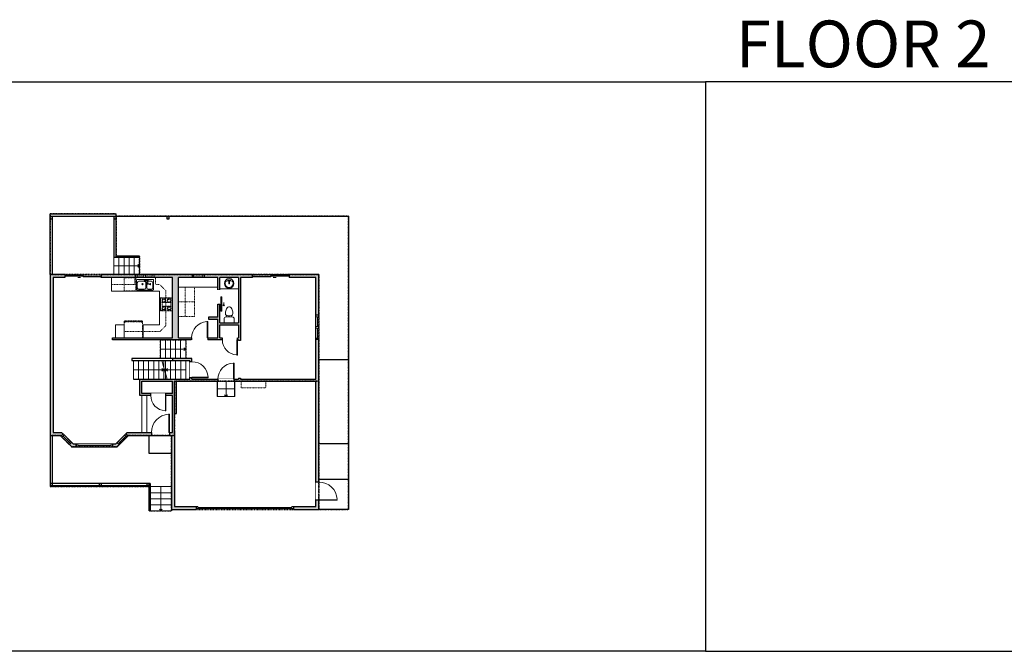
# Model space of a CAD drawing. Units: inches. Extents: x -21 to 5979, y -2728 to -1480.
# Drawn here: x 2624 to 4570, y -2728 to -1480 of the extents above; entities that cross this region are included whole.
import ezdxf

# ---------------------------------------------------------------- set-up
doc = ezdxf.new("R2010")
doc.units = ezdxf.units.IN
doc.linetypes.add('Dash', pattern=[0.23622, 0.11811, -0.11811])
doc.layers.get('0').update_dxf_attribs({"color": 255})
doc.layers.get('Defpoints').update_dxf_attribs({"color": 6, "linetype": 'Dash'})
for name, color, linetype, lineweight in [('A-DOOR&WINDOWS', 4, 'Continuous', 9), ('A-OBJECT', 2, 'Continuous', 9), ('A-STAIRS', 1, 'Continuous', 15)]:
    doc.layers.add(name, color=color, linetype=linetype, lineweight=lineweight)
doc.layers.add('A-WALL', color=252, linetype='Continuous')
doc.styles.get("Standard").update_dxf_attribs({"font": 'arial.ttf'})

# ---------------------------------------------------------------- blocks, each defined once
blk = doc.blocks.new('*U230')
blk.add_lwpolyline([(0, 18.5), (0, -18.5)])
blk = doc.blocks.new('*U231')
at = {"layer": 'A-STAIRS', "color": 0, "linetype": 'ByBlock', "lineweight": -2, "transparency": 16777216}
for p in [(0, 0), (10, 0), (20, 0), (30, 0), (40, 0), (50, 0), (60, 0)]:
    blk.add_blockref('*U230', p, dxfattribs=at)
blk = doc.blocks.new('*U232')
blk.add_lwpolyline([(0, 18.4), (0, -18.4)])
blk = doc.blocks.new('*U233')
at = {"layer": 'A-STAIRS', "color": 0, "linetype": 'ByBlock', "lineweight": -2, "transparency": 16777216}
for p in [(0, 0), (10, 0), (20, 0), (30, 0), (40, 0), (50, 0)]:
    blk.add_blockref('*U232', p, dxfattribs=at)
blk = doc.blocks.new('*U234')
blk.add_lwpolyline([(0, 17.1), (0, -17.1)])
blk = doc.blocks.new('*U235')
at = {"layer": 'A-STAIRS', "color": 0, "linetype": 'ByBlock', "lineweight": -2, "transparency": 16777216}
for p in [(0, 0), (10.1875, 0), (20.375, 0), (30.5625, 0), (40.75, 0), (50.9375, 0)]:
    blk.add_blockref('*U234', p, dxfattribs=at)
blk = doc.blocks.new('*U236')
blk.add_lwpolyline([(-21.1, 0), (21.1, 0)])
blk = doc.blocks.new('*U237')
at = {"layer": 'A-STAIRS', "color": 0, "linetype": 'ByBlock', "lineweight": -2, "transparency": 16777216}
for p in [(0, 48), (0, 36), (0, 24), (0, 12), (0, 0)]:
    blk.add_blockref('*U236', p, dxfattribs=at)
blk = doc.blocks.new('*U242')
blk.add_lwpolyline([(0, 18.5), (0, -18.5)])
blk = doc.blocks.new('*U243')
at = {"layer": 'A-STAIRS', "color": 0, "linetype": 'ByBlock', "lineweight": -2, "transparency": 16777216}
for p in [(0, 0), (10, 0), (20, 0), (30, 0), (40, 0)]:
    blk.add_blockref('*U242', p, dxfattribs=at)
blk = doc.blocks.new('*U246')
at = {"color": 0, "linetype": 'ByBlock', "lineweight": -2}
blk.add_line((59.5, 0), (0, 0), dxfattribs=at)
at = {"color": 0, "linetype": 'ByBlock', "lineweight": -2, "transparency": 33554687}
blk.add_lwpolyline([(3.5, 2.7), (0, 0), (3.5, -2.7)], dxfattribs=at)
blk = doc.blocks.new('*U247')
at = {"color": 0, "linetype": 'ByBlock', "lineweight": -2}
blk.add_line((39.5, 0), (0, 0), dxfattribs=at)
at = {"color": 0, "linetype": 'ByBlock', "lineweight": -2, "transparency": 33554687}
blk.add_lwpolyline([(3.5, 2.7), (0, 0), (3.5, -2.7)], dxfattribs=at)
blk = doc.blocks.new('*U250')
at = {"color": 0, "linetype": 'ByBlock', "lineweight": -2}
blk.add_line((50, 0), (0, 0), dxfattribs=at)
at = {"color": 0, "linetype": 'ByBlock', "lineweight": -2, "transparency": 33554687}
blk.add_lwpolyline([(3.5, 2.7), (0, 0), (3.5, -2.7)], dxfattribs=at)
blk = doc.blocks.new('*U249')
at = {"color": 0, "linetype": 'ByBlock', "lineweight": -2}
blk.add_line((30, 0), (0, 0), dxfattribs=at)
at = {"color": 0, "linetype": 'ByBlock', "lineweight": -2, "transparency": 33554687}
blk.add_lwpolyline([(3.5, 2.7), (0, 0), (3.5, -2.7)], dxfattribs=at)
blk = doc.blocks.new('*U251')
at = {"color": 0, "linetype": 'ByBlock', "lineweight": -2}
blk.add_line((50.9, 0), (0, 0), dxfattribs=at)
at = {"color": 0, "linetype": 'ByBlock', "lineweight": -2, "transparency": 33554687}
blk.add_lwpolyline([(3.5, 2.7), (0, 0), (3.5, -2.7)], dxfattribs=at)
blk = doc.blocks.new('*U248')
at = {"color": 0, "linetype": 'ByBlock', "lineweight": -2}
blk.add_line((48, 0), (0, 0), dxfattribs=at)
at = {"color": 0, "linetype": 'ByBlock', "lineweight": -2, "transparency": 33554687}
blk.add_lwpolyline([(3.5, 2.7), (0, 0), (3.5, -2.7)], dxfattribs=at)
blk = doc.blocks.new('*U74')
at = {"layer": 'A-OBJECT', "linetype": 'ByBlock', "lineweight": -2}
for p, q in [((-10, 162), (-10, 51)), ((10, 162), (10, 51))]:
    blk.add_line(p, q, dxfattribs=at)
for centre, radius, start, end in [((0, 0), 241, 90, 270), ((0, 0), 201, 165.3071, 14.6929), ((-95, 19), 105, 120.7927, 162.1904), ((0, -318), 452, 91.2067, 109.2086), ((-51, 162), 12.7, 360, 180), ((-51, 162), 12.7, 180, 360), ((0, 0), 20.6, 360, 180), ((0, 162), 9.52, 360, 180), ((0, 51), 9.52, 180, 360), ((0, 0), 241, 270, 90), ((0, -318), 452, 70.7914, 88.7933), ((51, 162), 12.7, 0, 180), ((51, 162), 12.7, 180, 360), ((95, 19), 105, 17.8096, 59.2073), ((0, 0), 20.6, 180, 360)]:
    blk.add_arc(centre, radius, start, end, dxfattribs=at)
blk = doc.blocks.new('blocks$0$Toilet-Domestic-2D - Toilet-Domestic-2D-1228486-SUBSTRUCTURE Copy 1')
at = {"layer": 'A-OBJECT', "color": 0, "linetype": 'ByBlock', "lineweight": -2}
for p, q in [((-186, 545), (-190, 495)), ((-190, 495), (-188, 469)), ((-172, 596), (-186, 545)), ((-154, 647), (-172, 596)), ((-130, 698), (-154, 647)), ((-95, 749), (-130, 698)), ((-70, 774), (-95, 749)), ((-48, 787), (-70, 774)), ((-13, 799), (-48, 787)), ((13, 799), (-13, 799)), ((48, 787), (13, 799)), ((70, 774), (48, 787)), ((95, 749), (70, 774)), ((130, 698), (95, 749)), ((154, 647), (130, 698)), ((172, 596), (154, 647)), ((186, 545), (172, 596)), ((190, 495), (186, 545)), ((188, 469), (190, 495)), ((-253, 0), (-253, 196)), ((-188, 469), (-184, 444)), ((-184, 444), (-177, 418)), ((-177, 418), (-163, 393)), ((-163, 393), (-132, 368)), ((-159, 291), (159, 291)), ((-132, 368), (-97, 355)), ((-123, 291), (-132, 368)), ((-97, 355), (-25, 342)), ((-25, 342), (25, 342)), ((25, 342), (97, 355)), ((97, 355), (132, 368)), ((123, 291), (132, 368)), ((132, 368), (163, 393)), ((163, 393), (177, 418)), ((177, 418), (184, 444)), ((184, 444), (188, 469)), ((253, 196), (253, 0))]:
    blk.add_line(p, q, dxfattribs=at)
blk.add_lwpolyline([(253, 0), (-253, 0)], dxfattribs=at)
for centre, start, end in [((-159, 196), 90, 180), ((159, 196), 0, 90)]:
    blk.add_arc(centre, 94.6, start, end, dxfattribs=at)
blk = doc.blocks.new('*U253')
at = {"layer": 'A-OBJECT', "color": 0, "linetype": 'ByBlock', "lineweight": -2, "transparency": 33554687}
for p, q in [((-36.3, -30.9), (-36.3, -32.8)), ((-34.8, -31.1), (-35.5, -33)), ((-1.5, -31.1), (-0.8, -33)), ((0, -30.9), (0, -32.8))]:
    blk.add_line(p, q, dxfattribs=at)
blk.add_lwpolyline([(0, -31.6), (0, 0), (-36.2, 0), (-36.3, -31.6)], close=True, dxfattribs=at)
for points in [[(-36.3, -32.3), (-36.3, -33.3, 0.414214), (-36, -33.6), (-18.6, -33.6, 0.414214), (-18.4, -33.3), (-18.4, -32.3, 0.414214), (-18.6, -32.1), (-35.2, -32.1)], [(0, -32.3), (0, -33.3, -0.414214), (-0.3, -33.6), (-17.7, -33.6, -0.414214), (-18, -33.3), (-18, -32.3, -0.414214), (-17.7, -32.1), (-1.1, -32.1)]]:
    blk.add_lwpolyline(points, format="xyb", dxfattribs=at)
for centre, radius in [((-35.5, -30.9), 0.748), ((-35.9, -32.8), 0.394), ((-35.9, -32.8), 0.118), ((-35.5, -30.9), 0.118), ((-0.8, -30.9), 0.748), ((-0.8, -30.9), 0.118), ((-0.4, -32.8), 0.394), ((-0.4, -32.8), 0.118)]:
    blk.add_circle(centre, radius, dxfattribs=at)
blk = doc.blocks.new('*U71')
at = {"layer": 'A-DOOR&WINDOWS', "color": 0, "linetype": 'ByBlock', "lineweight": -2, "transparency": 33554687}
for points in [[(3, 0), (0, 0), (0, 4), (3, 4)], [(189, 2), (189, 0), (3, 0), (3, 2)], [(192, 0), (189, 0), (189, 4), (192, 4)]]:
    blk.add_lwpolyline(points, close=True, dxfattribs=at)
at = {"layer": 'A-WALL', "color": 0, "linetype": 'ByBlock', "lineweight": -2, "transparency": 33554687}
blk.add_line((0, 4), (0, 0), dxfattribs=at)
blk = doc.blocks.new('A$C001E2F87')
at = {"linetype": 'ByBlock'}
for p, q in [((320, 0), (-320, 0)), ((-350, -30), (-350, -406)), ((-320, -347), (-320, -139)), ((-261, -79), (-128, -79)), ((-79, -57), (-136, -192)), ((-136, -192), (-119, -202)), ((-119, -202), (-31, -85)), ((-68, -139), (-68, -347)), ((-51, -47), (-37, -55)), ((-29, -347), (-29, -139)), ((31, -79), (261, -79)), ((320, -139), (320, -347)), ((350, -406), (350, -30)), ((-320, -436), (320, -436)), ((-128, -406), (-261, -406)), ((261, -406), (31, -406))]:
    blk.add_line(p, q, dxfattribs=at)
for centre, radius in [((-202, -198), 24.8), ((-108, -50), 19.8), ((11, -50), 19.8), ((105, -198), 24.8)]:
    blk.add_circle(centre, radius, dxfattribs=at)
for centre, radius, start, end in [((-320, -30), 29.7, 90, 180), ((320, -30), 29.7, 0, 90), ((-261, -139), 59.4, 90, 180), ((-261, -347), 59.4, 180, 270), ((-128, -139), 59.4, 56.607, 90), ((-128, -347), 59.4, 270, 0), ((-60, -64), 19.8, 60, 159.4623), ((-47, -72), 19.8, 320.5377, 60), ((31, -139), 59.4, 90, 180), ((31, -347), 59.4, 180, 270), ((261, -139), 59.4, 0, 90), ((261, -347), 59.4, 270, 0), ((-320, -406), 29.7, 180, 270), ((320, -406), 29.7, 270, 0)]:
    blk.add_arc(centre, radius, start, end, dxfattribs=at)
blk = doc.blocks.new('*U252')
at = {"linetype": 'Dash'}
for p, q in [((-152, 0), (152, 0)), ((-152, -306), (-152, 0)), ((152, 0), (152, -306)), ((-145, -78), (-113, -78)), ((-113, -208), (-145, -208)), ((-109, -65), (-142, -31)), ((-110, -96), (-141, -126)), ((-110, -226), (-141, -256)), ((-110, -195), (-139, -165)), ((-133, -116), (-133, -41)), ((-133, -41), (-53, -41)), ((-133, -116), (-53, -116)), ((-53, -170), (-133, -170)), ((-133, -246), (-133, -170)), ((-93, -25), (-93, -62)), ((-93, -99), (-93, -136)), ((-93, -192), (-93, -157)), ((-93, -226), (-93, -260)), ((-78, -65), (-48, -34)), ((-77, -223), (-45, -254)), ((-74, -99), (-49, -124)), ((-74, -195), (-48, -168)), ((-69, -80), (-50, -80)), ((-69, -210), (-50, -210)), ((-53, -41), (-53, -116)), ((-53, -170), (-53, -246)), ((-46, -41), (46, -41)), ((-46, -41), (-46, -246)), ((75, -226), (45, -256)), ((46, -41), (46, -246)), ((78, -93), (47, -124)), ((74, -62), (48, -36)), ((48, -80), (73, -80)), ((48, -210), (73, -210)), ((77, -195), (50, -167)), ((53, -41), (133, -41)), ((53, -41), (53, -116)), ((53, -116), (133, -116)), ((53, -170), (53, -246)), ((133, -170), (53, -170)), ((93, -25), (93, -62)), ((94, -99), (94, -136)), ((94, -192), (94, -157)), ((94, -226), (94, -260)), ((110, -195), (140, -166)), ((111, -226), (144, -259)), ((112, -65), (140, -37)), ((112, -96), (141, -124)), ((117, -80), (141, -80)), ((117, -210), (141, -210)), ((133, -41), (133, -116)), ((133, -170), (133, -246)), ((152, -306), (-152, -306)), ((-53, -246), (-133, -246)), ((46, -246), (-46, -246)), ((133, -246), (53, -246))]:
    blk.add_line(p, q, dxfattribs=at)
blk.add_line((152, -287), (-152, -287))
blk = doc.blocks.new('*U78')
at = {"layer": 'A-OBJECT', "linetype": 'Dash'}
for p, q in [((0, -13), (29.1, -13)), ((29.1, -13), (58.2, -13))]:
    blk.add_line(p, q, dxfattribs=at)
at = {"layer": 'A-OBJECT', "color": 0, "linetype": 'ByBlock', "lineweight": -2, "transparency": 33554687}
for points in [[(0, -31.3), (0, 0), (29.1, 0), (29.1, -31.3)], [(29.1, -31.3), (29.1, 0), (58.2, 0), (58.2, -31.3)]]:
    blk.add_lwpolyline(points, close=True, dxfattribs=at)
blk = doc.blocks.new('*U205')
blk.add_wipeout([(0, 30), (0, -278), (1486, -278), (1486, 30)]).dxf.layer = 'A-DOOR&WINDOWS'
at = {"color": 0, "linetype": 'ByBlock', "lineweight": -2, "transparency": 33554687}
blk.add_lwpolyline([(51, 1485), (0, 1485), (0, 0), (51, 0)], close=True, dxfattribs=at)
blk.add_arc((0, 0), 1486, 0, 86.82115, dxfattribs=at)
at = {"layer": 'A-WALL', "transparency": 33554687}
for points in [[(0, 0), (0, -248)], [(1486, 0), (1486, -248)]]:
    blk.add_lwpolyline(points, dxfattribs=at)
blk = doc.blocks.new('*U197')
blk.add_wipeout([(0, 30), (0, -195), (1238, -195), (1238, 30)]).dxf.layer = 'A-DOOR&WINDOWS'
at = {"color": 0, "linetype": 'ByBlock', "lineweight": -2, "transparency": 33554687}
blk.add_lwpolyline([(51, 1237), (0, 1237), (0, 0), (51, 0)], close=True, dxfattribs=at)
blk.add_arc((0, 0), 1238, 0, 86.82115, dxfattribs=at)
at = {"layer": 'A-WALL', "transparency": 33554687}
for points in [[(0, 0), (0, -165)], [(1238, 0), (1238, -165)]]:
    blk.add_lwpolyline(points, dxfattribs=at)
blk = doc.blocks.new('*U201')
blk.add_wipeout([(0, 30), (0, -195), (1321, -195), (1321, 30)]).dxf.layer = 'A-DOOR&WINDOWS'
at = {"color": 0, "linetype": 'ByBlock', "lineweight": -2, "transparency": 33554687}
blk.add_lwpolyline([(51, 1319), (0, 1319), (0, 0), (51, 0)], close=True, dxfattribs=at)
blk.add_arc((0, 0), 1321, 0, 86.82115, dxfattribs=at)
at = {"layer": 'A-WALL', "transparency": 33554687}
for points in [[(0, 0), (0, -165)], [(1321, 0), (1321, -165)]]:
    blk.add_lwpolyline(points, dxfattribs=at)
blk = doc.blocks.new('*U80')
at = {"layer": 'A-DOOR&WINDOWS', "transparency": 33554687}
blk.add_hatch(color=9, dxfattribs=at).paths.add_polyline_path([(14, 12.2), (14, 13.2), (11, 12.7)], flags=0)
at = {"layer": 'A-DOOR&WINDOWS', "color": 9, "transparency": 33554687}
for p, q in [((14, 13.2), (11, 12.7)), ((23, 12.7), (11, 12.7)), ((11, 12.7), (14, 12.2)), ((14, 12.2), (14, 13.2))]:
    blk.add_line(p, q, dxfattribs=at)
at = {"layer": 'A-DOOR&WINDOWS', "color": 0, "linetype": 'ByBlock', "lineweight": -2, "transparency": 33554687}
for points in [[(-79.9, 9.9), (-79.9, 6.6), (0, 6.6), (0, 9.9)], [(0, 6.6), (0, 3.2), (79.9, 3.2), (79.9, 6.6)]]:
    blk.add_lwpolyline(points, close=True, dxfattribs=at)
at = {"layer": 'A-WALL', "transparency": 33554687}
for points in [[(-79.9, 2.1), (-79.9, 11)], [(79.9, 2.1), (79.9, 11)]]:
    blk.add_lwpolyline(points, dxfattribs=at)
blk = doc.blocks.new('*U258')
blk.add_wipeout([(0, 1), (0, -5), (28, -5), (28, 1)])
at = {"layer": 'A-DOOR&WINDOWS'}
blk.add_lwpolyline([(14, -6), (42, -6), (42, -8), (14, -8)], close=True, dxfattribs=at)
for points in [[(25.2, -11.5), (31.2, -11.5)], [(31.2, -11.5), (29.8, -10.1)], [(31.2, -11.5), (29.8, -12.9)]]:
    blk.add_lwpolyline(points, dxfattribs=at)
at = {"layer": 'A-WALL'}
blk.add_lwpolyline([(28, 0), (28, -4)], dxfattribs=at)
blk = doc.blocks.new('*U254')
at = {"color": 252}
blk.add_wipeout([(19.5, 0), (19.5, -6), (-16.5, -6), (-16.5, 0)], dxfattribs=at)
at = {"color": 4}
for points in [[(3, -6), (3, -3.7), (3, -3.7), (3, -2.3), (3, -2.3), (3, 0), (0, 0), (0, -6)], [(16.5, -6), (16.5, -3.7), (16.5, -3.7), (16.5, -2.3), (16.5, -2.3), (16.5, 0), (19.5, 0), (19.5, -6)], [(-13.5, -6), (-13.5, -3.7), (-13.5, -3.7), (-13.5, -2.3), (-13.5, -2.3), (-13.5, 0), (-16.5, 0), (-16.5, -6)], [(0, -6), (0, -3.7), (0, -3.7), (0, -2.3), (0, -2.3), (0, 0), (3, 0), (3, -6)]]:
    blk.add_lwpolyline(points, close=True, dxfattribs=at)
at = {"color": 9}
for points in [[(3, 0), (16.5, 0)], [(0, 0), (-13.5, 0)], [(0, -6), (-13.5, -6)], [(3, -6), (16.5, -6)]]:
    blk.add_lwpolyline(points, dxfattribs=at)
for points in [[(0, -3), (-13.5, -3), (-13.5, -3), (0, -3)], [(3, -3), (16.5, -3), (16.5, -3), (3, -3)]]:
    blk.add_lwpolyline(points, close=True, dxfattribs=at)
at = {"layer": 'A-WALL'}
for points in [[(19.5, 0), (19.5, -6)], [(-16.5, 0), (-16.5, -6)]]:
    blk.add_lwpolyline(points, dxfattribs=at)
blk = doc.blocks.new('*U256')
at = {"color": 252}
blk.add_wipeout([(24, 0), (24, -6), (0, -6), (0, 0)], dxfattribs=at)
at = {"color": 4}
for points in [[(3, -6), (3, -3.7), (3, -3.7), (3, -2.3), (3, -2.3), (3, 0), (0, 0), (0, -6)], [(21, -6), (21, -3.7), (21, -3.7), (21, -2.3), (21, -2.3), (21, 0), (24, 0), (24, -6)]]:
    blk.add_lwpolyline(points, close=True, dxfattribs=at)
at = {"color": 9}
for points in [[(3, 0), (21, 0)], [(3, -6), (21, -6)]]:
    blk.add_lwpolyline(points, dxfattribs=at)
blk.add_lwpolyline([(3, -3), (21, -3), (21, -3), (3, -3)], close=True, dxfattribs=at)
at = {"layer": 'A-WALL'}
for points in [[(0, 0), (0, -6)], [(24, 0), (24, -6)]]:
    blk.add_lwpolyline(points, dxfattribs=at)
blk = doc.blocks.new('*U257')
at = {"color": 252}
blk.add_wipeout([(72, 0), (72, -6), (0, -6), (0, 0)], dxfattribs=at)
at = {"color": 4}
for points in [[(3, -6), (3, -3.7), (3, -3.7), (3, -2.3), (3, -2.3), (3, 0), (0, 0), (0, -6)], [(69, -6), (69, -3.7), (69, -3.7), (69, -2.3), (69, -2.3), (69, 0), (72, 0), (72, -6)]]:
    blk.add_lwpolyline(points, close=True, dxfattribs=at)
at = {"color": 9}
for points in [[(3, 0), (69, 0)], [(3, -6), (69, -6)]]:
    blk.add_lwpolyline(points, dxfattribs=at)
blk.add_lwpolyline([(3, -3), (69, -3), (69, -3), (3, -3)], close=True, dxfattribs=at)
at = {"layer": 'A-WALL'}
for points in [[(0, 0), (0, -6)], [(72, 0), (72, -6)]]:
    blk.add_lwpolyline(points, dxfattribs=at)
blk = doc.blocks.new('*U255')
at = {"color": 252}
blk.add_wipeout([(24, 0), (24, -6), (0, -6), (0, 0)], dxfattribs=at)
at = {"color": 4}
for points in [[(3, -6), (3, -3.7), (3, -3.7), (3, -2.3), (3, -2.3), (3, 0), (0, 0), (0, -6)], [(21, -6), (21, -3.7), (21, -3.7), (21, -2.3), (21, -2.3), (21, 0), (24, 0), (24, -6)]]:
    blk.add_lwpolyline(points, close=True, dxfattribs=at)
at = {"color": 9}
for points in [[(3, 0), (21, 0)], [(3, -6), (21, -6)]]:
    blk.add_lwpolyline(points, dxfattribs=at)
blk.add_lwpolyline([(3, -3), (21, -3), (21, -3), (3, -3)], close=True, dxfattribs=at)
at = {"layer": 'A-WALL'}
for points in [[(0, 0), (0, -6)], [(24, 0), (24, -6)]]:
    blk.add_lwpolyline(points, dxfattribs=at)
blk = doc.blocks.new('*U259')
at = {"color": 252}
blk.add_wipeout([(24, 0), (24, -6), (0, -6), (0, 0)], dxfattribs=at)
at = {"color": 4}
for points in [[(3, -6), (3, -3.7), (3, -3.7), (3, -2.3), (3, -2.3), (3, 0), (0, 0), (0, -6)], [(21, -6), (21, -3.7), (21, -3.7), (21, -2.3), (21, -2.3), (21, 0), (24, 0), (24, -6)]]:
    blk.add_lwpolyline(points, close=True, dxfattribs=at)
at = {"color": 9}
for points in [[(3, 0), (21, 0)], [(3, -6), (21, -6)]]:
    blk.add_lwpolyline(points, dxfattribs=at)
blk.add_lwpolyline([(3, -3), (21, -3), (21, -3), (3, -3)], close=True, dxfattribs=at)
at = {"layer": 'A-WALL'}
for points in [[(0, 0), (0, -6)], [(24, 0), (24, -6)]]:
    blk.add_lwpolyline(points, dxfattribs=at)
blk = doc.blocks.new('*U260')
at = {"color": 252}
blk.add_wipeout([(25.5, 0), (25.5, -6), (-22.5, -6), (-22.5, 0)], dxfattribs=at)
at = {"color": 4}
for points in [[(3, -6), (3, -3.7), (3, -3.7), (3, -2.3), (3, -2.3), (3, 0), (0, 0), (0, -6)], [(22.5, -6), (22.5, -3.7), (22.5, -3.7), (22.5, -2.3), (22.5, -2.3), (22.5, 0), (25.5, 0), (25.5, -6)], [(-19.5, -6), (-19.5, -3.7), (-19.5, -3.7), (-19.5, -2.3), (-19.5, -2.3), (-19.5, 0), (-22.5, 0), (-22.5, -6)], [(0, -6), (0, -3.7), (0, -3.7), (0, -2.3), (0, -2.3), (0, 0), (3, 0), (3, -6)]]:
    blk.add_lwpolyline(points, close=True, dxfattribs=at)
at = {"color": 9}
for points in [[(3, 0), (22.5, 0)], [(0, 0), (-19.5, 0)], [(0, -6), (-19.5, -6)], [(3, -6), (22.5, -6)]]:
    blk.add_lwpolyline(points, dxfattribs=at)
for points in [[(0, -3), (-19.5, -3), (-19.5, -3), (0, -3)], [(3, -3), (22.5, -3), (22.5, -3), (3, -3)]]:
    blk.add_lwpolyline(points, close=True, dxfattribs=at)
at = {"layer": 'A-WALL'}
for points in [[(25.5, 0), (25.5, -6)], [(-22.5, 0), (-22.5, -6)]]:
    blk.add_lwpolyline(points, dxfattribs=at)

msp = doc.modelspace()

# ---------------------------------------------------------------- hatches: boundary and pattern name
at = {"layer": 'A-WALL'}
h = msp.add_hatch(color=256, dxfattribs=at)
h.dxf.hatch_style = 1
h.paths.add_polyline_path([(3215.5, -1983.3), (3156.3, -1983.3), (3156.3, -1989.3), (3209.5, -1989.3), (3209.5, -2063.7), (3215.5, -2063.7)])
h.paths.add_polyline_path([(3215.5, -2111.7), (3209.5, -2111.7), (3209.5, -2190.2), (3060.3, -2190.2), (3060.3, -2188.1), (3056.3, -2188.1), (3056.3, -2190.2), (3047.7, -2190.2), (3047.7, -2194.2), (3209.5, -2194.2), (3209.5, -2393.3), (3215.5, -2393.3)])
h.paths.add_polyline_path([(3215.5, -2429.3), (3209.5, -2429.3), (3209.5, -2441.3), (3165.2, -2441.3), (3165.2, -2447.3), (3215.5, -2447.3)])
h.paths.add_polyline_path([(2973.2, -2441.3), (2930, -2441.3), (2930, -2295.3), (2930, -2194.2), (3015.7, -2194.2), (3015.7, -2190.2), (2964.5, -2190.2), (2964.5, -2187.5), (2960.5, -2187.5), (2960.5, -2190.2), (2861.3, -2190.2), (2861.3, -2222.5), (2883.2, -2222.5), (2883.2, -2218.5), (2865.3, -2218.5), (2865.3, -2194.2), (2926, -2194.2), (2926, -2218.5), (2913.2, -2218.5), (2913.2, -2222.5), (2926, -2222.5), (2926, -2295.3), (2920.4, -2295.3), (2920.4, -2301.3), (2924, -2301.3), (2924, -2447.3), (2973.2, -2447.3)])
h.paths.add_polyline_path([(2690.1, -1989.3), (2713.4, -1989.3), (2713.4, -1983.3), (2684.1, -1983.3), (2684.1, -2301.3), (2706.6, -2301.3), (2709.8, -2298.1), (2707, -2295.3), (2690.1, -2295.3)])
h.paths.add_polyline_path([(2853.2, -1983.3), (2785.4, -1983.3), (2785.4, -1989.3), (2853.2, -1989.3)])
h.paths.add_polyline_path([(2938, -1989.3), (2964.9, -1989.3), (2964.9, -1983.3), (2889.2, -1983.3), (2889.2, -1989.3), (2926, -1989.3), (2926, -2108.3), (2807.7, -2108.3), (2807.7, -2112.3), (2963.6, -2112.3), (2963.6, -2108.3), (2938, -2108.3)])
h.paths.add_polyline_path([(3084.3, -1983.3), (2988.9, -1983.3), (2988.9, -1989.3), (3015.7, -1989.3), (3015.7, -2013.6), (3019.7, -2013.6), (3019.7, -1989.3), (3056.3, -1989.3), (3056.3, -2078.5), (3019.7, -2078.5), (3019.7, -2041.6), (3015.7, -2041.6), (3015.7, -2067.5), (2997.4, -2067.5), (2997.4, -2071.5), (3015.7, -2071.5), (3015.7, -2108.3), (2995.6, -2108.3), (2995.6, -2112.3), (3024.6, -2112.3), (3024.6, -2108.3), (3019.7, -2108.3), (3019.7, -2082.5), (3056.3, -2082.5), (3056.3, -2108.3), (3054.6, -2108.3), (3054.6, -2112.3), (3056.3, -2112.3), (3056.3, -2113.8), (3060.3, -2113.8), (3060.3, -1989.3), (3084.3, -1989.3)])
h.paths.add_polyline_path([(2919.7, -1868.2), (2914.7, -1868.2), (2914.7, -1873.2), (2919.7, -1873.2)])
h.paths.add_polyline_path([(2814.9, -1868.2), (2809.9, -1868.2), (2809.9, -1873.2), (2814.9, -1873.2)])
h.paths.add_polyline_path([(2689.1, -1868.2), (2684.1, -1868.2), (2684.1, -1873.2), (2689.1, -1873.2)])
h.paths.add_polyline_path([(2879.7, -2396.1), (2875.7, -2396.1), (2875.7, -2400.1), (2879.7, -2400.1)], flags=17)
h.paths.add_polyline_path([(2784.9, -2396.1), (2780.9, -2396.1), (2780.9, -2400.1), (2784.9, -2400.1)])
h.paths.add_polyline_path([(2688.1, -2396.1), (2684.1, -2396.1), (2684.1, -2400.1), (2688.1, -2400.1)])
h.paths.add_polyline_path([(2735.8, -2317.8), (2729.6, -2317.8), (2726.8, -2315), (2722.5, -2319.3), (2727.1, -2323.8), (2735.8, -2323.8)])
h.paths.add_polyline_path([(2821, -2319.3), (2816.8, -2315), (2814, -2317.8), (2807.8, -2317.8), (2807.8, -2323.8), (2816.4, -2323.8)])
h.paths.add_polyline_path([(2884.4, -2295.3), (2836.5, -2295.3), (2833.7, -2298.1), (2838, -2302.3), (2839, -2301.3), (2884.4, -2301.3)])
h.paths.add_polyline_path([(2964.5, -2149.1), (2926, -2149.1), (2926, -2153.1), (2960.5, -2153.1), (2960.5, -2155.5), (2964.5, -2155.5)])

# ---------------------------------------------------------------- linework, layer by layer
at = {"layer": 'A-OBJECT', "transparency": 33554687}
for p, q in [((2805.4, -1989.3, 0), (2805.4, -2016.1, 0)), ((2805.4, -2016.1, 0), (2900.6, -2016.1, 0)), ((2900.6, -2016.1, 0), (2900.6, -2082.7, 0)), ((2938, -2008.1, 0), (3015.7, -2008.1, 0)), ((3056.3, -2011.5, 0), (3019.7, -2011.5, 0)), ((2900.6, -2082.7, 0), (2868.2, -2082.7, 0)), ((2868.2, -2082.7, 0), (2868.2, -2108.3, 0))]:
    msp.add_line(p, q, dxfattribs=at)
at = {"layer": 'A-OBJECT', "linetype": 'Dash', "transparency": 33554687}
for p, q in [((2805.4, -2002.7, 0), (2851.4, -2002.7, 0)), ((2851.4, -2002.7, 0), (2851.4, -1989.3, 0)), ((2892.6, -1989.3, 0), (2892.6, -2002.7, 0)), ((2892.6, -2002.7, 0), (2900.6, -2002.7, 0)), ((2900.6, -2002.7, 0), (2913, -2015.1, 0)), ((2913, -2015.1, 0), (2913, -2084.4, 0)), ((2830.4, -2095.5, 0), (2901.8, -2095.5, 0)), ((2901.8, -2095.5, 0), (2913, -2084.4, 0)), ((3061.6, -2194.2, 0), (3061.6, -2207.2, 0)), ((3110.7, -2207.2, 0), (3110.7, -2194.2, 0)), ((3061.6, -2207.2, 0), (3110.7, -2207.2, 0))]:
    msp.add_line(p, q, dxfattribs=at)
at = {"layer": 'A-OBJECT', "linetype": 'Dash', "transparency": 33554687, "elevation": 0}
msp.add_lwpolyline([(2853.8, -2015.7), (2830.7, -2015.7), (2830.7, -1989.8), (2853.8, -1989.8)], close=True, dxfattribs=at)
at = {"layer": 'A-OBJECT', "transparency": 33554687, "elevation": 0}
msp.add_lwpolyline([(2813.2, -2108.3), (2830.4, -2108.3), (2830.4, -2082.7), (2813.2, -2082.7)], close=True, dxfattribs=at)
at = {"layer": 'A-STAIRS'}
for p, q in [((3014.4, -2209.2, 0), (3049.3, -2209.2, 0)), ((2865.5, -2222.5, 0), (2865.5, -2295.3, 0)), ((2875.5, -2222.5, 0), (2875.5, -2295.3, 0)), ((3014.4, -2224.2, 0), (3049.3, -2224.2, 0))]:
    msp.add_line(p, q, dxfattribs=at)
at = {"layer": 'A-STAIRS', "elevation": 0}
msp.add_lwpolyline([(2915.4, -2190.2), (2910.9, -2173.7), (2908.4, -2173.3), (2912.8, -2170), (2909.8, -2169.8), (2905.3, -2153.1)], dxfattribs=at)
at = {"layer": 'A-WALL'}
for p, q in [((2684.1, -1983.3, 0), (2684.1, -1863.2, 0)), ((2684.1, -1863.2, 0), (2814.9, -1863.2, 0)), ((2814.9, -1949.2, 0), (2814.9, -1863.2, 0)), ((2684.1, -1868.2, 0), (2689.1, -1868.2, 0)), ((2684.1, -1873.2, 0), (2689.1, -1873.2, 0)), ((2689.1, -1983.3, 0), (2689.1, -1868.2, 0)), ((2689.1, -1868.2, 0), (2814.9, -1868.2, 0)), ((2809.9, -1868.2, 0), (2809.9, -1949.2, 0)), ((2809.9, -1873.2, 0), (2814.9, -1873.2, 0)), ((2814.9, -1868.2, 0), (3274.1, -1868.2, 0)), ((2914.7, -1868.2, 0), (2914.7, -1873.2, 0)), ((2914.7, -1873.2, 0), (2919.7, -1873.2, 0)), ((2919.7, -1873.2, 0), (2919.7, -1868.2, 0)), ((3274.1, -1868.2, 0), (3274.1, -2447.3, 0)), ((2809.9, -1949.2, 0), (2814.9, -1949.2, 0)), ((2860.9, -1947.2, 0), (2814.9, -1947.2, 0)), ((2814.9, -1949.2, 0), (2860.9, -1949.2, 0)), ((2860.9, -1949.2, 0), (2860.9, -1947.2, 0)), ((2684.1, -1983.3, 0), (2684.1, -2301.3, 0)), ((2713.4, -1983.3, 0), (2684.1, -1983.3, 0)), ((2713.4, -1983.3, 0), (2713.4, -1989.3, 0)), ((2785.4, -1989.3, 0), (2785.4, -1983.3, 0)), ((3084.3, -1983.3, 0), (2785.4, -1983.3, 0)), ((2853.2, -1989.3, 0), (2853.2, -1983.3, 0)), ((2889.2, -1983.3, 0), (2889.2, -1989.3, 0)), ((2964.9, -1983.3, 0), (2964.9, -1989.3, 0)), ((2988.9, -1989.3, 0), (2988.9, -1983.3, 0)), ((3084.3, -1989.3, 0), (3084.3, -1983.3, 0)), ((3156.3, -1983.3, 0), (3156.3, -1989.3, 0)), ((3215.5, -1983.3, 0), (3156.3, -1983.3, 0)), ((3215.5, -2447.3, 0), (3215.5, -1983.3, 0)), ((2690.1, -1989.3, 0), (2690.1, -2295.3, 0)), ((2713.4, -1989.3, 0), (2690.1, -1989.3, 0)), ((2926, -1989.3, 0), (2785.4, -1989.3, 0)), ((2926, -2108.3, 0), (2926, -1989.3, 0)), ((3015.7, -1989.3, 0), (2938, -1989.3, 0)), ((2938, -2108.3, 0), (2938, -1989.3, 0)), ((3015.7, -2013.6, 0), (3015.7, -1989.3, 0)), ((3019.7, -2013.6, 0), (3019.7, -1989.3, 0)), ((3056.3, -1989.3, 0), (3019.7, -1989.3, 0)), ((3056.3, -1989.3, 0), (3056.3, -2078.5, 0)), ((3060.3, -1989.3, 0), (3060.3, -2113.8, 0)), ((3084.3, -1989.3, 0), (3060.3, -1989.3, 0)), ((3209.5, -1989.3, 0), (3156.3, -1989.3, 0)), ((3209.5, -2190.2, 0), (3209.5, -1989.3, 0)), ((3015.7, -2013.6, 0), (3019.7, -2013.6, 0)), ((3019.7, -2041.6, 0), (3015.7, -2041.6, 0)), ((3015.7, -2067.5, 0), (3015.7, -2041.6, 0)), ((3019.7, -2078.5, 0), (3019.7, -2041.6, 0)), ((3015.7, -2067.5, 0), (2997.4, -2067.5, 0)), ((2997.4, -2067.5, 0), (2997.4, -2071.5, 0)), ((2997.4, -2071.5, 0), (3015.7, -2071.5, 0)), ((3015.7, -2108.3, 0), (3015.7, -2071.5, 0)), ((3019.7, -2078.5, 0), (3056.3, -2078.5, 0)), ((3209.5, -2063.7, 0), (3215.5, -2063.7, 0)), ((3019.7, -2108.3, 0), (3019.7, -2082.5, 0)), ((3019.7, -2082.5, 0), (3056.3, -2082.5, 0)), ((3056.3, -2082.5, 0), (3056.3, -2108.3, 0)), ((2807.7, -2112.3, 0), (2807.7, -2108.3, 0)), ((2807.7, -2108.3, 0), (2926, -2108.3, 0)), ((3056.3, -2112.3, 0), (2807.7, -2112.3, 0)), ((2938, -2108.3, 0), (3015.7, -2108.3, 0)), ((3019.7, -2108.3, 0), (3056.3, -2108.3, 0)), ((3056.3, -2112.3, 0), (3056.3, -2113.8, 0)), ((3060.3, -2113.8, 0), (3056.3, -2113.8, 0)), ((3215.5, -2111.7, 0), (3209.5, -2111.7, 0)), ((2964.5, -2149.1, 0), (2845.8, -2149.1, 0)), ((2845.8, -2149.1, 0), (2845.8, -2153.1, 0)), ((2845.8, -2153.1, 0), (2960.5, -2153.1, 0)), ((2926, -2149.1, 0), (2926, -2153.1, 0)), ((2960.5, -2190.2, 0), (2960.5, -2153.1, 0)), ((2964.5, -2190.2, 0), (2964.5, -2149.1, 0)), ((3274.1, -2152.1, 0), (3215.5, -2152.1, 0)), ((2848.9, -2190.2, 0), (2960.5, -2190.2, 0)), ((2861.3, -2222.5, 0), (2861.3, -2190.2, 0)), ((2865.3, -2194.2, 0), (2926, -2194.2, 0)), ((2865.3, -2218.5, 0), (2865.3, -2194.2, 0)), ((2926, -2218.5, 0), (2926, -2194.2, 0)), ((2930, -2295.3, 0), (2930, -2194.2, 0)), ((2930, -2194.2, 0), (3209.5, -2194.2, 0)), ((2934, -2257.6, 0), (2934, -2194.2, 0)), ((2964.5, -2190.2, 0), (3056.3, -2190.2, 0)), ((3014.4, -2194.2, 0), (3014.4, -2224.2, 0)), ((3049.3, -2224.2, 0), (3049.3, -2194.2, 0)), ((3056.3, -2188.1, 0), (3060.3, -2188.1, 0)), ((3056.3, -2188.1, 0), (3056.3, -2190.2, 0)), ((3060.3, -2188.1, 0), (3060.3, -2190.2, 0)), ((3060.3, -2190.2, 0), (3209.5, -2190.2, 0)), ((3209.5, -2441.3, 0), (3209.5, -2194.2, 0)), ((2926, -2222.5, 0), (2861.3, -2222.5, 0)), ((2926, -2218.5, 0), (2865.3, -2218.5, 0)), ((2926, -2295.3, 0), (2926, -2222.5, 0)), ((2690.1, -2295.3, 0), (2707, -2295.3, 0)), ((2707, -2295.3, 0), (2729.6, -2317.8, 0)), ((2836.5, -2295.3, 0), (2814, -2317.8, 0)), ((2836.5, -2295.3, 0), (2926, -2295.3, 0)), ((2930, -2295.3, 0), (2930, -2441.3, 0)), ((2684.1, -2301.3, 0), (2704.5, -2301.3, 0)), ((2684.1, -2301.3, 0), (2684.1, -2402.3, 0)), ((2688.1, -2301.3, 0), (2688.1, -2400.1, 0)), ((2704.5, -2301.3, 0), (2727.1, -2323.8, 0)), ((2705.6, -2302.3, 0), (2709.8, -2298.1, 0)), ((2726.8, -2315, 0), (2722.5, -2319.3, 0)), ((2839, -2301.3, 0), (2816.4, -2323.8, 0)), ((2816.8, -2315, 0), (2821, -2319.3, 0)), ((2838, -2302.3, 0), (2833.7, -2298.1, 0)), ((2839, -2301.3, 0), (2924, -2301.3, 0)), ((2924, -2301.3, 0), (2924, -2450.3, 0)), ((2727.1, -2323.8, 0), (2816.4, -2323.8, 0)), ((2729.6, -2317.8, 0), (2814, -2317.8, 0)), ((2735.8, -2323.8, 0), (2735.8, -2317.8, 0)), ((2807.8, -2317.8, 0), (2807.8, -2323.8, 0)), ((3274.1, -2317.5, 0), (3215.5, -2317.5, 0)), ((2879.5, -2336.1, 0), (2924, -2336.1, 0)), ((3274.1, -2387.9, 0), (3215.5, -2387.9, 0)), ((2881.7, -2396.1, 0), (2684.1, -2396.1, 0)), ((2684.1, -2400.1, 0), (2879.7, -2400.1, 0)), ((2780.9, -2396.1, 0), (2780.9, -2400.1, 0)), ((2784.9, -2396.1, 0), (2784.9, -2400.1, 0)), ((2875.7, -2400.1, 0), (2875.7, -2396.1, 0)), ((2879.7, -2400.1, 0), (2879.7, -2396.1, 0)), ((2879.7, -2450.3, 0), (2879.7, -2400.1, 0)), ((2881.7, -2396.1, 0), (2881.7, -2450.3, 0)), ((2881.7, -2450.3, 0), (2879.7, -2450.3, 0)), ((2924, -2447.3, 0), (2973.2, -2447.3, 0)), ((2930, -2441.3, 0), (2973.2, -2441.3, 0)), ((2973.2, -2447.3, 0), (2973.2, -2441.3, 0)), ((3165.2, -2441.3, 0), (3165.2, -2447.3, 0)), ((3165.2, -2441.3, 0), (3209.5, -2441.3, 0)), ((3165.2, -2447.3, 0), (3215.5, -2447.3, 0)), ((3274.1, -2447.3, 0), (3215.5, -2447.3, 0))]:
    msp.add_line(p, q, dxfattribs=at)
at = {"layer": 'A-WALL', "elevation": 0}
msp.add_lwpolyline([(2879.7, -2402.3), (2684.1, -2402.3)], dxfattribs=at)
at = {"layer": 'Defpoints', "color": 255, "linetype": 'Continuous', "elevation": 0}
for points in [[(1979.1, -1602.6), (3979.1, -1602.6), (3979.1, -2727.6), (1979.1, -2727.6)], [(3979.1, -2727.6), (5979.1, -2727.6), (5979.1, -1602.6), (3979.1, -1602.6)]]:
    msp.add_lwpolyline(points, close=True, dxfattribs=at)

# ---------------------------------------------------------------- block references
at = {"layer": 'A-DOOR&WINDOWS', "transparency": 33554687, "yscale": 0.4506616870520158, "zscale": 0.4506616870520158, "rotation": 180}
for p, xscale in [((2749.4, -1983.3, 0), 0.4506616870520158), ((3120.3, -1983.3, 0), -0.4506616870520158)]:
    msp.add_blockref('*U80', p, dxfattribs=dict(at, xscale=xscale))
at = {"layer": 'A-DOOR&WINDOWS'}
msp.add_blockref('*U71', (2973.2, -2445.3, 0), dxfattribs=at)
at = {"layer": 'A-OBJECT', "transparency": 33554687}
for name, p, xscale, yscale, zscale in [('A$C001E2F87', (2871.9, -1992.9, 0), -0.04815434823108156, 0.04815434823108156, 0.04815434823108156), ('*U74', (3038, -2000.8, 0), 0.03935794656299858, 0.03935794656299858, 0.03935794656299858), ('blocks$0$Toilet-Domestic-2D - Toilet-Domestic-2D-1228486-SUBSTRUCTURE Copy 1', (3038, -2078.5, 0), 0.03935794656299858, 0.03935794656299858, 0.03935794656299858)]:
    msp.add_blockref(name, p, dxfattribs=dict(at, xscale=xscale, yscale=yscale, zscale=zscale))
at = {"layer": 'A-OBJECT', "linetype": 'Dash'}
for name, p, rotation in [('*U78', (2938, -2066.3, 0), 90), ('*U253', (2830.4, -2108.3, 0), 180.0000011157077)]:
    msp.add_blockref(name, p, dxfattribs=dict(at, rotation=rotation))
at = {"layer": 'A-OBJECT', "linetype": 'Dash', "xscale": 0.08297761639475203, "yscale": 0.08297761639475203, "zscale": 0.08297761639475203, "rotation": 270}
msp.add_blockref('*U252', (2926, -2042.1, 0), dxfattribs=at)
at = {"layer": 'A-STAIRS'}
for name, p in [('*U235', (2809.9, -1966.2, 0)), ('*U233', (2902.1, -2130.7, 0)), ('*U231', (2848.9, -2171.7, 0)), ('*U243', (2912.3, -2171.7, 0)), ('*U237', (2902.9, -2450.3, 0))]:
    msp.add_blockref(name, p, dxfattribs=at)
for name, p, rotation in [('*U251', (2860.9, -1966.2, 0), 180), ('*U250', (2952.1, -2130.7, 0), 180), ('*U246', (2908.4, -2171.7, 0), 180), ('*U249', (3031.8, -2224.2, 0), 89.99999999999999), ('*U248', (2902.9, -2450.3, 0), 89.99999999999999)]:
    msp.add_blockref(name, p, dxfattribs=dict(at, rotation=rotation))
at = {"layer": 'A-STAIRS', "xscale": -1, "rotation": 180}
msp.add_blockref('*U247', (2912.8, -2171.7, 0), dxfattribs=at)

# ---------------------------------------------------------------- texts
at = {"layer": 'Defpoints', "linetype": 'Continuous', "insert": (3979.1, -1573.9, 0), "char_height": 92.408, "width": 623.405, "attachment_point": 7}
msp.add_mtext('\\pxqc;FLOOR 2', dxfattribs=at)

# ---------------------------------------------------------------- next in the draw order: block references
at = {"xscale": -1, "rotation": 90}
msp.add_blockref('*U258', (3015.7, -2013.6, 0), dxfattribs=at)
at = {"layer": 'A-DOOR&WINDOWS'}
for name, p in [('*U254', (2869.7, -1983.3, 0)), ('*U259', (2964.9, -1983.3, 0))]:
    msp.add_blockref(name, p, dxfattribs=at)
at = {"layer": 'A-DOOR&WINDOWS', "transparency": 33554687, "xscale": -0.02422732627077181, "yscale": 0.02422732627077181, "zscale": 0.02422732627077181}
for name, p in [('*U201', (2995.6, -2108.3, 0)), ('*U201', (3047.7, -2190.2, 0)), ('*U205', (2920.4, -2295.3, 0))]:
    msp.add_blockref(name, p, dxfattribs=at)
at = {"layer": 'A-DOOR&WINDOWS'}
for name, p, rotation in [('*U260', (3215.5, -2086.2, 0), 270), ('*U256', (2709.8, -2298.1, 0), 314.9845660691801)]:
    msp.add_blockref(name, p, dxfattribs=dict(at, rotation=rotation))
at = {"layer": 'A-DOOR&WINDOWS', "transparency": 33554687, "yscale": 0.02422732627077181, "zscale": 0.02422732627077181}
for name, p, xscale, rotation in [('*U197', (3054.6, -2112.3, 0), 0.02422732627077181, 180), ('*U201', (2964.5, -2187.5, 0), -0.02422732627077181, 270), ('*U205', (3215.5, -2429.3, 0), -0.02422732627077181, 270)]:
    msp.add_blockref(name, p, dxfattribs=dict(at, xscale=xscale, rotation=rotation))

# ---------------------------------------------------------------- next in the draw order: hatches: boundary and pattern name
at = {"layer": 'A-WALL'}
h = msp.add_hatch(color=256, dxfattribs=at)
h.dxf.hatch_style = 1
h.paths.add_polyline_path([(2934, -2194.2), (2930, -2194.2), (2930, -2257.6), (2934, -2257.6)])

# ---------------------------------------------------------------- next in the draw order: linework, layer by layer
for p, q in [((2930, -2257.6, 0), (2934, -2257.6, 0)), ((2879.5, -2301.3, 0), (2879.5, -2336.1, 0))]:
    msp.add_line(p, q, dxfattribs=at)
at = {"layer": 'Defpoints', "elevation": 0}
for points in [[(2684.1, -1863.2), (2684.1, -1983.3), (2860.9, -1983.3), (2860.9, -1947.2), (2814.9, -1947.2), (2814.9, -1863.2), (2684.1, -1863.2)], [(2930, -2194.2), (2930, -2301.3), (2924, -2301.3), (2924, -2447.3), (3215.5, -2447.3), (3215.5, -2194.2), (2930, -2194.2)]]:
    msp.add_lwpolyline(points, dxfattribs=at)
msp.add_lwpolyline([(2902.1, -2112.3), (2952.1, -2112.3), (2952.1, -2149.1), (2902.1, -2149.1)], close=True, dxfattribs=at)

# ---------------------------------------------------------------- next in the draw order: block references
at = {"layer": 'A-DOOR&WINDOWS', "transparency": 33554687, "xscale": 0.02422732627077181, "yscale": 0.02422732627077181, "zscale": 0.02422732627077181, "rotation": 180}
msp.add_blockref('*U197', (2913.2, -2222.5, 0), dxfattribs=at)
at = {"layer": 'A-DOOR&WINDOWS'}
msp.add_blockref('*U257', (2735.8, -2317.8, 0), dxfattribs=at)

# ---------------------------------------------------------------- next in the draw order: block references
at = {"layer": 'A-DOOR&WINDOWS', "rotation": 45.01543393082721}
msp.add_blockref('*U255', (2816.8, -2315, 0), dxfattribs=at)

# ---------------------------------------------------------------- next in the draw order: linework, layer by layer
at = {"layer": 'Defpoints', "elevation": 0}
for points in [[(2814.9, -1868.2), (2814.9, -1947.2), (2860.9, -1947.2), (2860.9, -1983.3), (3215.5, -1983.3), (3215.5, -2447.3), (3274.1, -2447.3), (3274.1, -1868.2), (2814.9, -1868.2)], [(2684.1, -1983.3), (2684.1, -2301.3), (2704.5, -2301.3), (2727.1, -2323.8), (2816.4, -2323.8), (2839, -2301.3), (2930, -2301.3), (2930, -2194.2), (3215.5, -2194.2), (3215.5, -1983.3), (2684.1, -1983.3)], [(2684.1, -2301.3), (2684.1, -2402.3), (2879.7, -2402.3), (2879.7, -2450.3), (2924, -2450.3), (2924, -2301.3), (2839, -2301.3), (2816.4, -2323.8), (2727.1, -2323.8), (2704.5, -2301.3), (2684.1, -2301.3)]]:
    msp.add_lwpolyline(points, dxfattribs=at)

doc.saveas('drawing.dxf')
